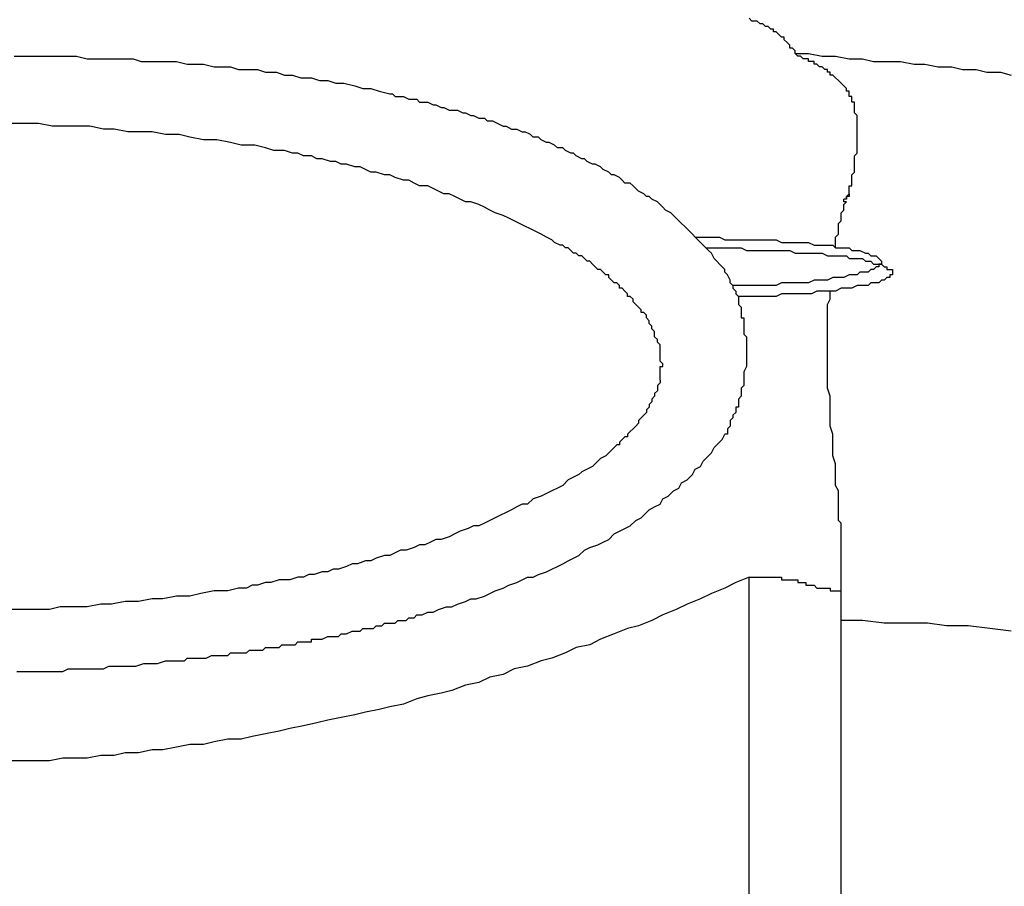
# Model space of a CAD drawing. Units: inches. Extents: x -69 to 81, y -7 to 97.
# Drawn here: x 25 to 27, y 49 to 51 of the extents above; entities that cross this region are included whole.
import ezdxf

# ---------------------------------------------------------------- set-up
doc = ezdxf.new("R2010")
doc.units = ezdxf.units.IN
doc.header["$MEASUREMENT"] = 0

# ---------------------------------------------------------------- blocks, each defined once
blk = doc.blocks.new('PeakFlow C front')
for p, q in [((10.9521, 52.6912), (10.9453, 52.6979)), ((10.9588, 52.6912), (10.9521, 52.6912)), ((10.9655, 52.6912), (10.9588, 52.6912)), ((10.9723, 52.6844), (10.9655, 52.6912)), ((10.979, 52.6844), (10.9723, 52.6844)), ((10.9857, 52.6777), (10.979, 52.6844)), ((10.9924, 52.6777), (10.9857, 52.6777)), ((10.9992, 52.671), (10.9924, 52.6777)), ((11.0059, 52.671), (10.9992, 52.671)), ((11.0059, 52.6643), (11.0059, 52.671)), ((11.0126, 52.6643), (11.0059, 52.6643)), ((11.0194, 52.6575), (11.0126, 52.6643)), ((11.0261, 52.6508), (11.0194, 52.6575)), ((11.0328, 52.6508), (11.0261, 52.6508)), ((11.0328, 52.6441), (11.0328, 52.6508)), ((11.0395, 52.6373), (11.0328, 52.6441)), ((11.0463, 52.6306), (11.0395, 52.6373)), ((11.0463, 52.6239), (11.0463, 52.6306)), ((11.053, 52.6239), (11.0463, 52.6239)), ((11.0597, 52.6172), (11.053, 52.6239)), ((9.1153, 52.6037), (9.1556, 52.6037)), ((9.1556, 52.6037), (9.2027, 52.6037)), ((9.2027, 52.6037), (9.2229, 52.6037)), ((9.2229, 52.6037), (9.2498, 52.6037)), ((9.2498, 52.6037), (9.27, 52.6037)), ((9.27, 52.6037), (9.2969, 52.597)), ((9.2969, 52.597), (9.3171, 52.597)), ((9.3171, 52.597), (9.3373, 52.597)), ((9.3373, 52.597), (9.3642, 52.597)), ((9.3642, 52.597), (9.3844, 52.597)), ((9.3844, 52.597), (9.4113, 52.597)), ((9.4113, 52.597), (9.4315, 52.5902)), ((11.0597, 52.6104), (11.0597, 52.6172)), ((11.0664, 52.6037), (11.0597, 52.6104)), ((11.0597, 52.6104), (11.0934, 52.6104)), ((11.0732, 52.6037), (11.0664, 52.6037)), ((11.0799, 52.597), (11.0732, 52.6037)), ((11.0866, 52.597), (11.0799, 52.597)), ((11.0934, 52.597), (11.0866, 52.597)), ((11.0934, 52.6104), (11.127, 52.6037)), ((11.0934, 52.5902), (11.0934, 52.597)), ((11.127, 52.6037), (11.1606, 52.6037)), ((11.1606, 52.6037), (11.1943, 52.597)), ((11.1943, 52.597), (11.2279, 52.597)), ((11.2279, 52.597), (11.2548, 52.5902)), ((9.4315, 52.5902), (9.4517, 52.5902)), ((9.4517, 52.5902), (9.4786, 52.5902)), ((9.4786, 52.5902), (9.4988, 52.5902)), ((9.4988, 52.5902), (9.519, 52.5902)), ((9.519, 52.5902), (9.5459, 52.5835)), ((9.5459, 52.5835), (9.5661, 52.5835)), ((9.5661, 52.5835), (9.5862, 52.5835)), ((9.5862, 52.5835), (9.6131, 52.5768)), ((9.6131, 52.5768), (9.6333, 52.5768)), ((9.6333, 52.5768), (9.6535, 52.5768)), ((9.6535, 52.5768), (9.6737, 52.5701)), ((9.6737, 52.5701), (9.7006, 52.5701)), ((9.7006, 52.5701), (9.7208, 52.5701)), ((9.7208, 52.5701), (9.741, 52.5633)), ((11.1001, 52.5902), (11.0934, 52.5902)), ((11.1068, 52.5902), (11.1001, 52.5902)), ((11.1068, 52.5835), (11.1068, 52.5902)), ((11.1135, 52.5835), (11.1068, 52.5835)), ((11.1203, 52.5768), (11.1135, 52.5835)), ((11.127, 52.5768), (11.1203, 52.5768)), ((11.1337, 52.5701), (11.127, 52.5768)), ((11.1405, 52.5701), (11.1337, 52.5701)), ((11.1405, 52.5633), (11.1405, 52.5701)), ((11.2548, 52.5902), (11.2885, 52.5902)), ((11.2885, 52.5902), (11.3221, 52.5902)), ((11.3221, 52.5902), (11.3558, 52.5835)), ((11.3558, 52.5835), (11.3827, 52.5835)), ((11.3827, 52.5835), (11.4163, 52.5768)), ((11.4163, 52.5768), (11.45, 52.5768)), ((11.45, 52.5768), (11.4769, 52.5701)), ((11.4769, 52.5701), (11.5105, 52.5701)), ((11.5105, 52.5701), (11.5374, 52.5633)), ((9.741, 52.5633), (9.7679, 52.5633)), ((9.7679, 52.5633), (9.7881, 52.5566)), ((9.7881, 52.5566), (9.8083, 52.5566)), ((9.8083, 52.5566), (9.8285, 52.5499)), ((9.8285, 52.5499), (9.8554, 52.5499)), ((9.8554, 52.5499), (9.8756, 52.5431)), ((11.1472, 52.5633), (11.1405, 52.5633)), ((11.1472, 52.5566), (11.1472, 52.5633)), ((11.1539, 52.5566), (11.1472, 52.5566)), ((11.1606, 52.5499), (11.1539, 52.5566)), ((11.1674, 52.5431), (11.1606, 52.5499)), ((11.5374, 52.5633), (11.5711, 52.5633)), ((11.5711, 52.5633), (11.598, 52.5566)), ((9.8756, 52.5431), (9.8957, 52.5431)), ((9.8957, 52.5431), (9.9159, 52.5364)), ((9.9159, 52.5364), (9.9361, 52.5364)), ((9.9361, 52.5364), (9.963, 52.5297)), ((9.963, 52.5297), (9.9832, 52.523)), ((9.9832, 52.523), (10.0034, 52.523)), ((10.0034, 52.523), (10.0236, 52.5162)), ((11.1741, 52.5364), (11.1674, 52.5431)), ((11.1808, 52.5297), (11.1741, 52.5364)), ((11.1876, 52.523), (11.1808, 52.5297)), ((11.1876, 52.5162), (11.1876, 52.523)), ((10.0236, 52.5162), (10.0505, 52.5095)), ((10.0505, 52.5095), (10.0572, 52.5095)), ((10.0572, 52.5095), (10.0639, 52.5028)), ((10.0639, 52.5028), (10.0774, 52.5028)), ((10.0774, 52.5028), (10.0841, 52.5028)), ((10.0841, 52.5028), (10.0976, 52.4961)), ((10.0976, 52.4961), (10.1043, 52.4961)), ((10.1043, 52.4961), (10.1178, 52.4961)), ((10.1178, 52.4961), (10.1245, 52.4893)), ((11.1943, 52.5162), (11.1876, 52.5162)), ((11.1943, 52.5095), (11.1943, 52.5162)), ((11.1943, 52.5028), (11.1943, 52.5095)), ((11.201, 52.5028), (11.1943, 52.5028)), ((11.201, 52.4961), (11.201, 52.5028)), ((11.201, 52.4893), (11.201, 52.4961)), ((10.1245, 52.4893), (10.138, 52.4893)), ((10.138, 52.4893), (10.1447, 52.4893)), ((10.1447, 52.4893), (10.1581, 52.4826)), ((10.1581, 52.4826), (10.1649, 52.4826)), ((10.1649, 52.4826), (10.1783, 52.4759)), ((10.1783, 52.4759), (10.185, 52.4759)), ((10.185, 52.4759), (10.1985, 52.4691)), ((11.2077, 52.4893), (11.201, 52.4893)), ((11.2077, 52.4826), (11.2077, 52.4893)), ((11.2077, 52.4759), (11.2077, 52.4826)), ((11.2077, 52.4691), (11.2077, 52.4759)), ((10.1985, 52.4691), (10.2052, 52.4691)), ((10.2052, 52.4691), (10.2187, 52.4691)), ((10.2187, 52.4691), (10.2321, 52.4624)), ((10.2321, 52.4624), (10.2389, 52.4624)), ((10.2389, 52.4624), (10.2523, 52.4557)), ((10.2523, 52.4557), (10.2591, 52.4557)), ((10.2591, 52.4557), (10.2725, 52.449)), ((10.2725, 52.449), (10.286, 52.449)), ((10.286, 52.449), (10.2927, 52.4422)), ((11.2077, 52.4624), (11.2077, 52.4691)), ((11.2145, 52.4557), (11.2077, 52.4624)), ((11.2145, 52.449), (11.2145, 52.4557)), ((11.2145, 52.4422), (11.2145, 52.449)), ((9.1422, 52.4355), (9.1085, 52.4355)), ((9.1758, 52.4355), (9.1422, 52.4355)), ((9.2095, 52.4288), (9.1758, 52.4355)), ((9.2364, 52.4288), (9.2095, 52.4288)), ((9.27, 52.4288), (9.2364, 52.4288)), ((9.3036, 52.4288), (9.27, 52.4288)), ((9.3373, 52.422), (9.3036, 52.4288)), ((9.3642, 52.422), (9.3373, 52.422)), ((9.3978, 52.4153), (9.3642, 52.422)), ((10.2927, 52.4422), (10.3062, 52.4422)), ((10.3062, 52.4422), (10.3196, 52.4355)), ((10.3196, 52.4355), (10.3331, 52.4288)), ((10.3331, 52.4288), (10.3398, 52.4288)), ((10.3398, 52.4288), (10.3533, 52.422)), ((10.3533, 52.422), (10.3667, 52.422)), ((10.3667, 52.422), (10.3802, 52.4153)), ((11.2145, 52.4355), (11.2145, 52.4422)), ((11.2145, 52.4288), (11.2145, 52.4355)), ((11.2145, 52.422), (11.2145, 52.4288)), ((11.2145, 52.4153), (11.2145, 52.422)), ((9.4315, 52.4153), (9.3978, 52.4153)), ((9.4584, 52.4153), (9.4315, 52.4153)), ((9.492, 52.4086), (9.4584, 52.4153)), ((9.5055, 52.4086), (9.492, 52.4086)), ((9.5257, 52.4086), (9.5055, 52.4086)), ((9.5526, 52.4019), (9.5257, 52.4086)), ((9.5862, 52.3951), (9.5526, 52.4019)), ((10.3802, 52.4153), (10.3869, 52.4153)), ((10.4004, 52.4086), (10.3869, 52.4153)), ((10.4071, 52.4019), (10.4004, 52.4086)), ((10.4205, 52.4019), (10.4071, 52.4019)), ((10.4273, 52.3951), (10.4205, 52.4019)), ((11.2145, 52.4086), (11.2145, 52.4153)), ((11.2145, 52.4019), (11.2145, 52.4086)), ((11.2145, 52.3951), (11.2145, 52.4019)), ((9.6199, 52.3951), (9.5862, 52.3951)), ((9.6535, 52.3884), (9.6199, 52.3951)), ((9.6804, 52.3817), (9.6535, 52.3884)), ((9.7141, 52.3817), (9.6804, 52.3817)), ((9.741, 52.3749), (9.7141, 52.3817)), ((9.7612, 52.3682), (9.741, 52.3749)), ((10.4407, 52.3884), (10.4273, 52.3951)), ((10.4475, 52.3884), (10.4407, 52.3884)), ((10.4609, 52.3817), (10.4475, 52.3884)), ((10.4676, 52.3749), (10.4609, 52.3817)), ((10.4811, 52.3749), (10.4676, 52.3749)), ((10.4878, 52.3682), (10.4811, 52.3749)), ((11.2145, 52.3884), (11.2145, 52.3951)), ((11.2145, 52.3817), (11.2145, 52.3884)), ((11.2145, 52.3749), (11.2145, 52.3817)), ((11.2145, 52.3682), (11.2145, 52.3749)), ((9.7746, 52.3682), (9.7612, 52.3682)), ((9.7881, 52.3682), (9.7746, 52.3682)), ((9.8083, 52.3615), (9.7881, 52.3682)), ((9.8217, 52.3615), (9.8083, 52.3615)), ((9.8352, 52.3548), (9.8217, 52.3615)), ((9.8554, 52.3548), (9.8352, 52.3548)), ((9.8688, 52.348), (9.8554, 52.3548)), ((9.8823, 52.348), (9.8688, 52.348)), ((9.9025, 52.3413), (9.8823, 52.348)), ((10.5013, 52.3615), (10.4878, 52.3682)), ((10.508, 52.3615), (10.5013, 52.3615)), ((10.5147, 52.3548), (10.508, 52.3615)), ((10.5282, 52.348), (10.5147, 52.3548)), ((10.5349, 52.348), (10.5282, 52.348)), ((10.5416, 52.3413), (10.5349, 52.348)), ((11.2077, 52.3548), (11.2145, 52.3615)), ((11.2077, 52.348), (11.2077, 52.3548)), ((11.2077, 52.3413), (11.2077, 52.348)), ((11.2145, 52.3615), (11.2145, 52.3682)), ((9.9159, 52.3413), (9.9025, 52.3413)), ((9.9294, 52.3346), (9.9159, 52.3413)), ((9.9428, 52.3346), (9.9294, 52.3346)), ((9.963, 52.3278), (9.9428, 52.3346)), ((9.9765, 52.3278), (9.963, 52.3278)), ((9.9899, 52.3211), (9.9765, 52.3278)), ((10.5551, 52.3346), (10.5416, 52.3413)), ((10.5618, 52.3346), (10.5551, 52.3346)), ((10.5753, 52.3278), (10.5618, 52.3346)), ((10.582, 52.3211), (10.5753, 52.3278)), ((11.2077, 52.3346), (11.2077, 52.3413)), ((11.2077, 52.3211), (11.2077, 52.3346)), ((10.0034, 52.3144), (9.9899, 52.3211)), ((10.0168, 52.3144), (10.0034, 52.3144)), ((10.037, 52.3077), (10.0168, 52.3144)), ((10.0505, 52.3077), (10.037, 52.3077)), ((10.0639, 52.3009), (10.0505, 52.3077)), ((10.0841, 52.2942), (10.0639, 52.3009)), ((10.5955, 52.3144), (10.582, 52.3211)), ((10.6022, 52.3077), (10.5955, 52.3144)), ((10.6089, 52.3077), (10.6022, 52.3077)), ((10.6224, 52.3009), (10.6089, 52.3077)), ((10.6291, 52.2942), (10.6224, 52.3009)), ((11.201, 52.3077), (11.2077, 52.3144)), ((11.201, 52.3009), (11.201, 52.3077)), ((11.201, 52.2942), (11.201, 52.3009)), ((11.2077, 52.3144), (11.2077, 52.3211)), ((10.0976, 52.2942), (10.0841, 52.2942)), ((10.111, 52.2875), (10.0976, 52.2942)), ((10.1245, 52.2807), (10.111, 52.2875)), ((10.1447, 52.2807), (10.1245, 52.2807)), ((10.1581, 52.274), (10.1447, 52.2807)), ((10.6358, 52.2875), (10.6291, 52.2942)), ((10.6493, 52.2875), (10.6358, 52.2875)), ((10.656, 52.2807), (10.6493, 52.2875)), ((10.6628, 52.274), (10.656, 52.2807)), ((11.1943, 52.274), (11.1943, 52.2807)), ((11.1943, 52.2807), (11.201, 52.2807)), ((11.201, 52.2875), (11.201, 52.2942)), ((11.201, 52.2807), (11.201, 52.2875)), ((10.1716, 52.2673), (10.1581, 52.274)), ((10.185, 52.2606), (10.1716, 52.2673)), ((10.1985, 52.2606), (10.185, 52.2606)), ((10.212, 52.2538), (10.1985, 52.2606)), ((10.2254, 52.2471), (10.212, 52.2538)), ((10.6695, 52.2673), (10.6628, 52.274)), ((10.6829, 52.2606), (10.6695, 52.2673)), ((10.6897, 52.2538), (10.6829, 52.2606)), ((10.6964, 52.2538), (10.6897, 52.2538)), ((10.7031, 52.2471), (10.6964, 52.2538)), ((11.1876, 52.2538), (11.1943, 52.2606)), ((11.1943, 52.2538), (11.1876, 52.2538)), ((11.1876, 52.2538), (11.1876, 52.2471)), ((11.1876, 52.2471), (11.1876, 52.2538)), ((11.1943, 52.2606), (11.1943, 52.274)), ((11.1943, 52.2606), (11.1943, 52.2538)), ((10.2389, 52.2404), (10.2254, 52.2471)), ((10.2523, 52.2404), (10.2389, 52.2404)), ((10.2725, 52.2336), (10.2523, 52.2404)), ((10.286, 52.2269), (10.2725, 52.2336)), ((10.2994, 52.2202), (10.286, 52.2269)), ((10.7166, 52.2404), (10.7031, 52.2471)), ((10.7233, 52.2336), (10.7166, 52.2404)), ((10.73, 52.2269), (10.7233, 52.2336)), ((10.7368, 52.2202), (10.73, 52.2269)), ((11.1808, 52.2404), (11.1808, 52.2471)), ((11.1876, 52.2471), (11.1808, 52.2471)), ((11.1808, 52.2336), (11.1876, 52.2404)), ((11.1876, 52.2404), (11.1808, 52.2404)), ((11.1808, 52.2269), (11.1808, 52.2336)), ((11.1808, 52.2202), (11.1808, 52.2269)), ((10.3129, 52.2135), (10.2994, 52.2202)), ((10.3331, 52.2067), (10.3129, 52.2135)), ((10.3465, 52.2), (10.3331, 52.2067)), ((10.7502, 52.2135), (10.7368, 52.2202)), ((10.757, 52.2067), (10.7502, 52.2135)), ((10.7637, 52.2), (10.757, 52.2067)), ((11.1741, 52.2135), (11.1808, 52.2202)), ((11.1741, 52.2), (11.1741, 52.2135)), ((10.36, 52.1933), (10.3465, 52.2)), ((10.3734, 52.1866), (10.36, 52.1933)), ((10.3869, 52.1798), (10.3734, 52.1866)), ((10.4004, 52.1731), (10.3869, 52.1798)), ((10.7704, 52.1933), (10.7637, 52.2)), ((10.7771, 52.1866), (10.7704, 52.1933)), ((10.7839, 52.1798), (10.7771, 52.1866)), ((10.7906, 52.1731), (10.7839, 52.1798)), ((11.1674, 52.1866), (11.1741, 52.1933)), ((11.1674, 52.1798), (11.1674, 52.1866)), ((11.1674, 52.1731), (11.1674, 52.1798)), ((11.1741, 52.1933), (11.1741, 52.2)), ((10.4138, 52.1664), (10.4004, 52.1731)), ((10.4273, 52.1596), (10.4138, 52.1664)), ((10.4407, 52.1529), (10.4273, 52.1596)), ((10.4542, 52.1462), (10.4407, 52.1529)), ((10.7973, 52.1664), (10.7906, 52.1731)), ((10.804, 52.1596), (10.7973, 52.1664)), ((10.8108, 52.1529), (10.804, 52.1596)), ((10.8175, 52.1462), (10.8108, 52.1529)), ((10.8108, 52.1529), (10.8511, 52.1529)), ((10.8175, 52.1529), (10.8377, 52.1529)), ((10.8511, 52.1529), (10.8713, 52.1529)), ((10.8713, 52.1529), (10.8848, 52.1462)), ((11.1606, 52.1529), (11.1674, 52.1596)), ((11.1606, 52.1462), (11.1606, 52.1529)), ((11.1674, 52.1596), (11.1674, 52.1731)), ((10.4609, 52.1395), (10.4542, 52.1462)), ((10.4744, 52.1327), (10.4609, 52.1395)), ((10.4811, 52.1327), (10.4744, 52.1327)), ((10.4878, 52.126), (10.4811, 52.1327)), ((10.8242, 52.1395), (10.8175, 52.1462)), ((10.831, 52.1327), (10.8242, 52.1395)), ((10.8377, 52.126), (10.831, 52.1327)), ((10.8848, 52.1462), (10.905, 52.1462)), ((10.905, 52.1462), (10.9184, 52.1462)), ((10.9184, 52.1462), (10.9319, 52.1462)), ((10.9319, 52.1462), (10.9521, 52.1462)), ((10.9521, 52.1462), (10.9655, 52.1462)), ((10.9655, 52.1462), (10.979, 52.1462)), ((10.979, 52.1462), (10.9924, 52.1462)), ((10.9924, 52.1462), (11.0126, 52.1462)), ((11.0126, 52.1462), (11.0261, 52.1395)), ((11.0261, 52.1395), (11.0395, 52.1395)), ((11.0395, 52.1395), (11.053, 52.1395)), ((11.053, 52.1395), (11.0664, 52.1395)), ((11.0664, 52.1395), (11.0799, 52.1395)), ((11.0799, 52.1395), (11.0934, 52.1395)), ((11.0934, 52.1395), (11.1068, 52.1327)), ((11.1068, 52.1327), (11.1203, 52.1327)), ((11.1203, 52.1327), (11.127, 52.1327)), ((11.127, 52.1327), (11.1405, 52.1327)), ((11.1405, 52.1327), (11.1539, 52.1327)), ((11.1539, 52.1327), (11.1606, 52.126)), ((11.1606, 52.1395), (11.1606, 52.1462)), ((11.1606, 52.126), (11.1606, 52.1395)), ((10.4945, 52.126), (10.4878, 52.126)), ((10.5013, 52.1193), (10.4945, 52.126)), ((10.508, 52.1125), (10.5013, 52.1193)), ((10.5147, 52.1125), (10.508, 52.1125)), ((10.5215, 52.1058), (10.5147, 52.1125)), ((10.5282, 52.1058), (10.5215, 52.1058)), ((10.5349, 52.0991), (10.5282, 52.1058)), ((10.8444, 52.1193), (10.8377, 52.126)), ((10.8377, 52.126), (10.9252, 52.126)), ((10.8511, 52.1125), (10.8444, 52.1193)), ((10.8579, 52.0991), (10.8511, 52.1125)), ((10.9252, 52.126), (10.9386, 52.1193)), ((10.9386, 52.1193), (10.9588, 52.1193)), ((10.9588, 52.1193), (10.9723, 52.1193)), ((10.9723, 52.1193), (10.9857, 52.1193)), ((10.9857, 52.1193), (11.0059, 52.1193)), ((11.0059, 52.1193), (11.0194, 52.1193)), ((11.0194, 52.1193), (11.0328, 52.1193)), ((11.0328, 52.1193), (11.0463, 52.1193)), ((11.0463, 52.1193), (11.0597, 52.1125)), ((11.0597, 52.1125), (11.0732, 52.1125)), ((11.0732, 52.1125), (11.0866, 52.1125)), ((11.0866, 52.1125), (11.1001, 52.1125)), ((11.1001, 52.1125), (11.1135, 52.1125)), ((11.1135, 52.1125), (11.127, 52.1125)), ((11.127, 52.1125), (11.1405, 52.1058)), ((11.1405, 52.1058), (11.1539, 52.1058)), ((11.1539, 52.1058), (11.1674, 52.1058)), ((11.1606, 52.126), (11.1741, 52.126)), ((11.1674, 52.1058), (11.1741, 52.1058)), ((11.1741, 52.126), (11.1808, 52.126)), ((11.1741, 52.1058), (11.1876, 52.1058)), ((11.1808, 52.126), (11.1943, 52.126)), ((11.1876, 52.1058), (11.1943, 52.0991)), ((11.1943, 52.126), (11.201, 52.1193)), ((11.201, 52.1193), (11.2077, 52.1193)), ((11.2077, 52.1193), (11.2145, 52.1193)), ((11.2145, 52.1193), (11.2212, 52.1193)), ((11.2212, 52.1193), (11.2347, 52.1125)), ((11.2347, 52.1125), (11.2414, 52.1125)), ((11.2414, 52.1125), (11.2481, 52.1058)), ((11.2481, 52.1058), (11.2548, 52.1058)), ((11.2548, 52.1058), (11.2616, 52.1058)), ((11.2616, 52.1058), (11.2683, 52.0991)), ((10.5416, 52.0924), (10.5349, 52.0991)), ((10.5484, 52.0924), (10.5416, 52.0924)), ((10.5551, 52.0856), (10.5484, 52.0924)), ((10.5618, 52.0789), (10.5551, 52.0856)), ((10.5686, 52.0722), (10.5618, 52.0789)), ((10.8646, 52.0924), (10.8579, 52.0991)), ((10.8713, 52.0856), (10.8646, 52.0924)), ((10.8781, 52.0789), (10.8713, 52.0856)), ((10.8848, 52.0722), (10.8781, 52.0789)), ((11.1943, 52.0991), (11.2077, 52.0991)), ((11.2077, 52.0991), (11.2145, 52.0991)), ((11.2145, 52.0991), (11.2279, 52.0991)), ((11.2279, 52.0991), (11.2347, 52.0924)), ((11.2347, 52.0924), (11.2414, 52.0924)), ((11.2414, 52.0924), (11.2481, 52.0924)), ((11.2481, 52.0924), (11.2548, 52.0856)), ((11.2548, 52.0856), (11.2616, 52.0856)), ((11.2616, 52.0789), (11.2548, 52.0722)), ((11.2616, 52.0856), (11.2683, 52.0856)), ((11.2683, 52.0789), (11.2616, 52.0789)), ((11.2683, 52.0991), (11.275, 52.0924)), ((11.2683, 52.0856), (11.275, 52.0856)), ((11.275, 52.0856), (11.2683, 52.0856)), ((11.2683, 52.0856), (11.2683, 52.0789)), ((11.275, 52.0924), (11.275, 52.0856)), ((11.275, 52.0856), (11.2818, 52.0789)), ((11.2818, 52.0789), (11.2885, 52.0789)), ((11.2885, 52.0789), (11.2885, 52.0722)), ((10.5753, 52.0722), (10.5686, 52.0722)), ((10.582, 52.0654), (10.5753, 52.0722)), ((10.5887, 52.0587), (10.582, 52.0654)), ((10.5955, 52.0587), (10.5887, 52.0587)), ((10.5955, 52.052), (10.5955, 52.0587)), ((10.8848, 52.0654), (10.8848, 52.0722)), ((10.8915, 52.0587), (10.8848, 52.0654)), ((10.8982, 52.0453), (10.8915, 52.0587)), ((11.1943, 52.0587), (11.1808, 52.052)), ((11.201, 52.0587), (11.1943, 52.0587)), ((11.2077, 52.0587), (11.201, 52.0587)), ((11.2145, 52.0587), (11.2077, 52.0587)), ((11.2212, 52.0654), (11.2145, 52.0587)), ((11.2279, 52.0654), (11.2212, 52.0654)), ((11.2347, 52.0654), (11.2279, 52.0654)), ((11.2414, 52.0654), (11.2347, 52.0654)), ((11.2481, 52.0722), (11.2414, 52.0654)), ((11.2548, 52.0722), (11.2481, 52.0722)), ((11.2885, 52.0722), (11.2952, 52.0722)), ((11.2952, 52.0722), (11.3019, 52.0722)), ((11.3019, 52.0587), (11.2952, 52.0587)), ((11.2952, 52.0587), (11.2952, 52.052)), ((11.3019, 52.0722), (11.3019, 52.0654)), ((11.3019, 52.0654), (11.3019, 52.0587)), ((10.6022, 52.0453), (10.5955, 52.052)), ((10.6089, 52.0385), (10.6022, 52.0453)), ((10.6157, 52.0385), (10.6089, 52.0385)), ((10.6224, 52.0318), (10.6157, 52.0385)), ((10.6224, 52.0251), (10.6224, 52.0318)), ((10.8982, 52.0385), (10.8982, 52.0453)), ((10.905, 52.0318), (10.8982, 52.0385)), ((10.905, 52.0318), (10.905, 52.0251)), ((10.9184, 52.0318), (10.905, 52.0318)), ((10.9319, 52.0318), (10.9184, 52.0318)), ((10.9521, 52.0318), (10.9319, 52.0318)), ((10.9655, 52.0318), (10.9521, 52.0318)), ((10.979, 52.0318), (10.9655, 52.0318)), ((10.9924, 52.0318), (10.979, 52.0318)), ((11.0126, 52.0318), (10.9924, 52.0318)), ((11.0261, 52.0385), (11.0126, 52.0318)), ((11.0395, 52.0385), (11.0261, 52.0385)), ((11.053, 52.0385), (11.0395, 52.0385)), ((11.0664, 52.0385), (11.053, 52.0385)), ((11.0799, 52.0385), (11.0664, 52.0385)), ((11.0934, 52.0385), (11.0799, 52.0385)), ((11.1068, 52.0453), (11.0934, 52.0385)), ((11.1203, 52.0453), (11.1068, 52.0453)), ((11.127, 52.0453), (11.1203, 52.0453)), ((11.1405, 52.0453), (11.127, 52.0453)), ((11.1539, 52.052), (11.1405, 52.0453)), ((11.1606, 52.052), (11.1539, 52.052)), ((11.1741, 52.052), (11.1606, 52.052)), ((11.1808, 52.052), (11.1741, 52.052)), ((11.2145, 52.0318), (11.201, 52.0251)), ((11.2212, 52.0318), (11.2145, 52.0318)), ((11.2279, 52.0318), (11.2212, 52.0318)), ((11.2414, 52.0318), (11.2279, 52.0318)), ((11.2481, 52.0385), (11.2414, 52.0318)), ((11.2548, 52.0385), (11.2481, 52.0385)), ((11.2616, 52.0385), (11.2548, 52.0385)), ((11.2683, 52.0385), (11.2616, 52.0385)), ((11.275, 52.0453), (11.2683, 52.0385)), ((11.2818, 52.0453), (11.275, 52.0453)), ((11.2885, 52.052), (11.2818, 52.0453)), ((11.2952, 52.052), (11.2885, 52.052)), ((10.6291, 52.0251), (10.6224, 52.0251)), ((10.6358, 52.0183), (10.6291, 52.0251)), ((10.6426, 52.0116), (10.6358, 52.0183)), ((10.6426, 52.0049), (10.6426, 52.0116)), ((10.6493, 52.0049), (10.6426, 52.0049)), ((10.656, 51.9982), (10.6493, 52.0049)), ((10.905, 52.0251), (10.9117, 52.0183)), ((10.9117, 52.0183), (10.9117, 52.0116)), ((10.9117, 52.0116), (10.9184, 52.0049)), ((10.9184, 52.0049), (10.9184, 51.9982)), ((10.9386, 52.0049), (10.9184, 52.0049)), ((10.9521, 52.0049), (10.9386, 52.0049)), ((10.9655, 52.0049), (10.9521, 52.0049)), ((10.9857, 52.0049), (10.9655, 52.0049)), ((10.9992, 52.0049), (10.9857, 52.0049)), ((11.0126, 52.0049), (10.9992, 52.0049)), ((11.0261, 52.0116), (11.0126, 52.0049)), ((11.0395, 52.0116), (11.0261, 52.0116)), ((11.0597, 52.0116), (11.0395, 52.0116)), ((11.0732, 52.0116), (11.0597, 52.0116)), ((11.0866, 52.0116), (11.0732, 52.0116)), ((11.1001, 52.0116), (11.0866, 52.0116)), ((11.1135, 52.0183), (11.1001, 52.0116)), ((11.127, 52.0183), (11.1135, 52.0183)), ((11.1337, 52.0183), (11.127, 52.0183)), ((11.1472, 52.0183), (11.1337, 52.0183)), ((11.1472, 52.0049), (11.1472, 52.0183)), ((11.1606, 52.0183), (11.1472, 52.0183)), ((11.1472, 51.9982), (11.1472, 52.0049)), ((11.1741, 52.0251), (11.1606, 52.0183)), ((11.1808, 52.0251), (11.1741, 52.0251)), ((11.1943, 52.0251), (11.1808, 52.0251)), ((11.201, 52.0251), (11.1943, 52.0251)), ((10.656, 51.9914), (10.656, 51.9982)), ((10.6628, 51.9847), (10.656, 51.9914)), ((10.6695, 51.978), (10.6628, 51.9847)), ((10.9184, 51.9982), (10.9184, 51.9914)), ((10.9184, 51.9914), (10.9184, 51.9847)), ((10.9184, 51.9847), (10.9252, 51.978)), ((11.1405, 51.9847), (11.1472, 51.9982)), ((11.1405, 51.978), (11.1405, 51.9847)), ((10.6762, 51.9712), (10.6695, 51.978)), ((10.6762, 51.9645), (10.6762, 51.9712)), ((10.6829, 51.9645), (10.6762, 51.9645)), ((10.6897, 51.9578), (10.6829, 51.9645)), ((10.6897, 51.9511), (10.6897, 51.9578)), ((10.9252, 51.978), (10.9252, 51.9712)), ((10.9252, 51.9712), (10.9252, 51.9645)), ((10.9252, 51.9645), (10.9252, 51.9578)), ((10.9252, 51.9578), (10.9252, 51.9511)), ((11.1405, 51.9645), (11.1405, 51.978)), ((11.1405, 51.9578), (11.1405, 51.9645)), ((11.1405, 51.9443), (11.1405, 51.9578)), ((10.6964, 51.9443), (10.6897, 51.9511)), ((10.6964, 51.9376), (10.6964, 51.9443)), ((10.7031, 51.9309), (10.6964, 51.9376)), ((10.9252, 51.9511), (10.9319, 51.9511)), ((10.9319, 51.9511), (10.9319, 51.9443)), ((10.9319, 51.9443), (10.9319, 51.9376)), ((10.9319, 51.9376), (10.9319, 51.9309)), ((11.1405, 51.9376), (11.1405, 51.9443)), ((11.1405, 51.9241), (11.1405, 51.9376)), ((10.7031, 51.9241), (10.7031, 51.9309)), ((10.7099, 51.9174), (10.7031, 51.9241)), ((10.7099, 51.9107), (10.7099, 51.9174)), ((10.7099, 51.904), (10.7099, 51.9107)), ((10.9319, 51.9309), (10.9319, 51.9241)), ((10.9319, 51.9241), (10.9319, 51.9174)), ((10.9319, 51.9174), (10.9319, 51.9107)), ((10.9319, 51.9107), (10.9386, 51.904)), ((11.1405, 51.9107), (11.1405, 51.9241)), ((11.1405, 51.904), (11.1405, 51.9107)), ((10.7166, 51.8972), (10.7099, 51.904)), ((10.7166, 51.8905), (10.7166, 51.8972)), ((10.7233, 51.8838), (10.7166, 51.8905)), ((10.7233, 51.8771), (10.7233, 51.8838)), ((10.9386, 51.904), (10.9386, 51.8972)), ((10.9386, 51.8972), (10.9386, 51.8838)), ((10.9386, 51.8838), (10.9386, 51.8771)), ((11.1405, 51.8905), (11.1405, 51.904)), ((11.1405, 51.8838), (11.1405, 51.8905)), ((11.1405, 51.8703), (11.1405, 51.8838)), ((10.7233, 51.8703), (10.7233, 51.8771)), ((10.7233, 51.8636), (10.7233, 51.8703)), ((10.7233, 51.8569), (10.7233, 51.8636)), ((10.9386, 51.8771), (10.9386, 51.8636)), ((10.9386, 51.8636), (10.9386, 51.8501)), ((11.1405, 51.8569), (11.1405, 51.8703)), ((10.7233, 51.8501), (10.7233, 51.8569)), ((10.7233, 51.8434), (10.7233, 51.8501)), ((10.73, 51.8367), (10.7233, 51.8434)), ((10.73, 51.83), (10.73, 51.8367)), ((10.9386, 51.8501), (10.9386, 51.8434)), ((10.9386, 51.8434), (10.9386, 51.83)), ((11.1405, 51.8501), (11.1405, 51.8569)), ((11.1405, 51.8367), (11.1405, 51.8501)), ((11.1405, 51.8232), (11.1405, 51.8367)), ((10.7233, 51.8232), (10.7233, 51.83)), ((10.7233, 51.83), (10.73, 51.83)), ((10.7233, 51.8165), (10.7233, 51.8232)), ((10.7233, 51.8098), (10.7233, 51.8165)), ((10.7233, 51.803), (10.7233, 51.8098)), ((10.9386, 51.83), (10.9319, 51.8165)), ((10.9319, 51.8165), (10.9319, 51.8098)), ((10.9319, 51.8098), (10.9319, 51.7963)), ((11.1405, 51.8165), (11.1405, 51.8232)), ((11.1405, 51.803), (11.1405, 51.8165)), ((10.7233, 51.7896), (10.7166, 51.7829)), ((10.7233, 51.7963), (10.7233, 51.803)), ((10.7233, 51.7963), (10.7233, 51.7896)), ((10.9319, 51.7963), (10.9319, 51.7896)), ((10.9319, 51.7896), (10.9319, 51.7829)), ((11.1405, 51.7896), (11.1405, 51.803)), ((11.1405, 51.7761), (11.1405, 51.7896)), ((10.7166, 51.7694), (10.7099, 51.7627)), ((10.7099, 51.7627), (10.7099, 51.7559)), ((10.7166, 51.7829), (10.7166, 51.7761)), ((10.7166, 51.7761), (10.7166, 51.7694)), ((10.9319, 51.7829), (10.9252, 51.7761)), ((10.9252, 51.7761), (10.9252, 51.7694)), ((10.9252, 51.7694), (10.9252, 51.7627)), ((10.9252, 51.7627), (10.9252, 51.7559)), ((11.1472, 51.7559), (11.1405, 51.7761)), ((10.7031, 51.7425), (10.6964, 51.7358)), ((10.6964, 51.7358), (10.6964, 51.729)), ((10.7099, 51.7559), (10.7031, 51.7492)), ((10.7031, 51.7492), (10.7031, 51.7425)), ((10.9252, 51.7559), (10.9184, 51.7492)), ((10.9184, 51.7492), (10.9184, 51.7425)), ((10.9184, 51.7425), (10.9184, 51.7358)), ((10.9184, 51.7358), (10.9184, 51.729)), ((11.1472, 51.729), (11.1472, 51.7559)), ((10.6897, 51.7156), (10.6829, 51.7088)), ((10.6964, 51.729), (10.6897, 51.7223)), ((10.6897, 51.7223), (10.6897, 51.7156)), ((10.9117, 51.7156), (10.905, 51.7088)), ((10.9184, 51.729), (10.9117, 51.729)), ((10.9117, 51.729), (10.9117, 51.7223)), ((10.9117, 51.7223), (10.9117, 51.7156)), ((11.1472, 51.7088), (11.1472, 51.729)), ((10.6695, 51.6887), (10.6628, 51.6819)), ((10.6762, 51.7021), (10.6695, 51.6954)), ((10.6695, 51.6954), (10.6695, 51.6887)), ((10.6829, 51.7088), (10.6762, 51.7021)), ((10.905, 51.7021), (10.8982, 51.6954)), ((10.8982, 51.6954), (10.8982, 51.6887)), ((10.8982, 51.6887), (10.8982, 51.6819)), ((10.905, 51.7088), (10.905, 51.7021)), ((11.1472, 51.6819), (11.1472, 51.7088)), ((10.6493, 51.6685), (10.6426, 51.6617)), ((10.6426, 51.6617), (10.6426, 51.655)), ((10.656, 51.6752), (10.6493, 51.6685)), ((10.6628, 51.6819), (10.656, 51.6752)), ((10.8781, 51.6483), (10.8848, 51.6617)), ((10.8915, 51.6617), (10.8848, 51.6617)), ((10.8982, 51.6819), (10.8915, 51.6752)), ((10.8915, 51.6752), (10.8915, 51.6685)), ((10.8915, 51.6685), (10.8915, 51.6617)), ((11.1539, 51.6617), (11.1472, 51.6819)), ((11.1539, 51.6348), (11.1539, 51.6617)), ((10.6291, 51.6483), (10.6224, 51.6416)), ((10.6224, 51.6416), (10.6224, 51.6348)), ((10.6358, 51.655), (10.6291, 51.6483)), ((10.6426, 51.655), (10.6358, 51.655)), ((10.8579, 51.6281), (10.8713, 51.6416)), ((10.8713, 51.6416), (10.8781, 51.6483)), ((10.5955, 51.6147), (10.5887, 51.6079)), ((10.6022, 51.6214), (10.5955, 51.6147)), ((10.6089, 51.6281), (10.6022, 51.6214)), ((10.6157, 51.6348), (10.6089, 51.6281)), ((10.6224, 51.6348), (10.6157, 51.6348)), ((10.8444, 51.6079), (10.8511, 51.6147)), ((10.8511, 51.6147), (10.8579, 51.6281)), ((11.1539, 51.6079), (11.1539, 51.6348)), ((10.5686, 51.5945), (10.5551, 51.581)), ((10.5753, 51.6012), (10.5686, 51.5945)), ((10.5887, 51.6079), (10.5753, 51.6012)), ((10.8242, 51.581), (10.831, 51.5945)), ((10.831, 51.5945), (10.8444, 51.6079)), ((11.1606, 51.5877), (11.1539, 51.6079)), ((11.1606, 51.5743), (11.1606, 51.5877)), ((10.5282, 51.5676), (10.5215, 51.5608)), ((10.5416, 51.5743), (10.5282, 51.5676)), ((10.5551, 51.581), (10.5416, 51.5743)), ((10.804, 51.5608), (10.8108, 51.5743)), ((10.8108, 51.5743), (10.8242, 51.581)), ((11.1606, 51.5608), (11.1606, 51.5743)), ((10.4945, 51.5474), (10.4811, 51.5339)), ((10.508, 51.5541), (10.4945, 51.5474)), ((10.5215, 51.5608), (10.508, 51.5541)), ((10.7704, 51.5272), (10.7771, 51.5406)), ((10.7771, 51.5406), (10.7906, 51.5474)), ((10.7906, 51.5474), (10.804, 51.5608)), ((11.1606, 51.5541), (11.1606, 51.5608)), ((11.1606, 51.5406), (11.1606, 51.5541)), ((11.1606, 51.5339), (11.1606, 51.5406)), ((10.4542, 51.5205), (10.4407, 51.5137)), ((10.4676, 51.5272), (10.4542, 51.5205)), ((10.4811, 51.5339), (10.4676, 51.5272)), ((10.7435, 51.507), (10.757, 51.5205)), ((10.757, 51.5205), (10.7704, 51.5272)), ((11.1674, 51.5205), (11.1606, 51.5339)), ((11.1674, 51.5137), (11.1674, 51.5205)), ((10.4071, 51.5003), (10.3936, 51.4868)), ((10.4273, 51.507), (10.4071, 51.5003)), ((10.4407, 51.5137), (10.4273, 51.507)), ((10.7233, 51.4868), (10.73, 51.5003)), ((10.73, 51.5003), (10.7435, 51.507)), ((11.1674, 51.507), (11.1674, 51.5137)), ((11.1674, 51.4935), (11.1674, 51.507)), ((11.1674, 51.4868), (11.1674, 51.4935)), ((10.3398, 51.4666), (10.3263, 51.4599)), ((10.3533, 51.4734), (10.3398, 51.4666)), ((10.3667, 51.4801), (10.3533, 51.4734)), ((10.3802, 51.4868), (10.3667, 51.4801)), ((10.3936, 51.4868), (10.3802, 51.4868)), ((10.6829, 51.4599), (10.6964, 51.4734)), ((10.6964, 51.4734), (10.7099, 51.4801)), ((10.7099, 51.4801), (10.7233, 51.4868)), ((11.1674, 51.4734), (11.1674, 51.4868)), ((11.1674, 51.4666), (11.1674, 51.4734)), ((11.1674, 51.4599), (11.1674, 51.4666)), ((10.2994, 51.4464), (10.286, 51.4397)), ((10.3129, 51.4532), (10.2994, 51.4464)), ((10.3263, 51.4599), (10.3129, 51.4532)), ((10.6493, 51.433), (10.6628, 51.4464)), ((10.6628, 51.4464), (10.6762, 51.4532)), ((10.6762, 51.4532), (10.6829, 51.4599)), ((11.1674, 51.4464), (11.1674, 51.4599)), ((11.1741, 51.4397), (11.1674, 51.4464)), ((10.2254, 51.4195), (10.212, 51.4128)), ((10.2456, 51.4263), (10.2254, 51.4195)), ((10.2591, 51.433), (10.2456, 51.4263)), ((10.2725, 51.433), (10.2591, 51.433)), ((10.286, 51.4397), (10.2725, 51.433)), ((10.6089, 51.4128), (10.6224, 51.4195)), ((10.6224, 51.4195), (10.6358, 51.4263)), ((10.6358, 51.4263), (10.6493, 51.433)), ((11.1741, 51.433), (11.1741, 51.4397)), ((11.1741, 51.4195), (11.1741, 51.433)), ((11.1741, 51.4061), (11.1741, 51.4195)), ((10.1514, 51.3926), (10.138, 51.3859)), ((10.1649, 51.3993), (10.1514, 51.3926)), ((10.1783, 51.3993), (10.1649, 51.3993)), ((10.1985, 51.4061), (10.1783, 51.3993)), ((10.212, 51.4128), (10.1985, 51.4061)), ((10.5686, 51.3859), (10.582, 51.3926)), ((10.582, 51.3926), (10.5955, 51.3993)), ((10.5955, 51.3993), (10.6089, 51.4128)), ((11.1741, 51.3993), (11.1741, 51.4061)), ((11.1741, 51.3859), (11.1741, 51.3993)), ((10.0774, 51.3724), (10.0639, 51.3657)), ((10.0909, 51.3724), (10.0774, 51.3724)), ((10.111, 51.3792), (10.0909, 51.3724)), ((10.1245, 51.3859), (10.111, 51.3792)), ((10.138, 51.3859), (10.1245, 51.3859)), ((10.5215, 51.359), (10.5349, 51.3724)), ((10.5349, 51.3724), (10.5484, 51.3792)), ((10.5484, 51.3792), (10.5686, 51.3859)), ((11.1741, 51.3792), (11.1741, 51.3859)), ((11.1741, 51.3657), (11.1741, 51.3792)), ((9.9899, 51.3455), (9.9697, 51.3388)), ((10.0034, 51.3455), (9.9899, 51.3455)), ((10.0168, 51.3522), (10.0034, 51.3455)), ((10.037, 51.359), (10.0168, 51.3522)), ((10.0505, 51.359), (10.037, 51.359)), ((10.0639, 51.3657), (10.0505, 51.359)), ((10.4811, 51.3388), (10.4945, 51.3455)), ((10.4945, 51.3455), (10.508, 51.3522)), ((10.508, 51.3522), (10.5215, 51.359)), ((11.1741, 51.359), (11.1741, 51.3657)), ((11.1741, 51.3455), (11.1741, 51.359)), ((11.1741, 51.3388), (11.1741, 51.3455)), ((9.8823, 51.3186), (9.8621, 51.3119)), ((9.8957, 51.3186), (9.8823, 51.3186)), ((9.9092, 51.3253), (9.8957, 51.3186)), ((9.9226, 51.3253), (9.9092, 51.3253)), ((9.9428, 51.3321), (9.9226, 51.3253)), ((9.9563, 51.3388), (9.9428, 51.3321)), ((9.9697, 51.3388), (9.9563, 51.3388)), ((10.4205, 51.3119), (10.4407, 51.3186)), ((10.4407, 51.3186), (10.4542, 51.3253)), ((10.4542, 51.3253), (10.4676, 51.3321)), ((10.4676, 51.3321), (10.4811, 51.3388)), ((11.1741, 51.3321), (11.1741, 51.3388)), ((11.1741, 51.3186), (11.1741, 51.3321)), ((11.1741, 51.3119), (11.1741, 51.3186)), ((9.7746, 51.2984), (9.7544, 51.2917)), ((9.7881, 51.2984), (9.7746, 51.2984)), ((9.8015, 51.2984), (9.7881, 51.2984)), ((9.8217, 51.3052), (9.8015, 51.2984)), ((9.8352, 51.3052), (9.8217, 51.3052)), ((9.8486, 51.3119), (9.8352, 51.3052)), ((9.8621, 51.3119), (9.8486, 51.3119)), ((10.3667, 51.2917), (10.3802, 51.2984)), ((10.3802, 51.2984), (10.3936, 51.3052)), ((10.3936, 51.3052), (10.4071, 51.3052)), ((10.4071, 51.3052), (10.4205, 51.3119)), ((10.9453, 51.3052), (10.9117, 51.2917)), ((10.9453, 51.3052), (10.9521, 51.3052)), ((10.9453, 51.2244), (10.9453, 51.3052)), ((10.9521, 51.3052), (10.9588, 51.3052)), ((10.9588, 51.3052), (10.9655, 51.3052)), ((10.9655, 51.3052), (10.9723, 51.3052)), ((10.9723, 51.3052), (10.979, 51.3052)), ((10.979, 51.3052), (10.9857, 51.3052)), ((10.9857, 51.3052), (10.9924, 51.3052)), ((10.9924, 51.3052), (10.9992, 51.3052)), ((10.9992, 51.3052), (11.0059, 51.3052)), ((11.0059, 51.3052), (11.0126, 51.3052)), ((11.0126, 51.3052), (11.0194, 51.3052)), ((11.0194, 51.3052), (11.0261, 51.3052)), ((11.0261, 51.3052), (11.0261, 51.2984)), ((11.0261, 51.2984), (11.0328, 51.2984)), ((11.0328, 51.2984), (11.0395, 51.2984)), ((11.0395, 51.2984), (11.0463, 51.2984)), ((11.0463, 51.2984), (11.053, 51.2984)), ((11.053, 51.2984), (11.0597, 51.2984)), ((11.0597, 51.2984), (11.0664, 51.2984)), ((11.0664, 51.2984), (11.0664, 51.2917)), ((11.1741, 51.2984), (11.1741, 51.3119)), ((11.1741, 51.2917), (11.1741, 51.2984)), ((9.6131, 51.2715), (9.5795, 51.2648)), ((9.6468, 51.2715), (9.6131, 51.2715)), ((9.6737, 51.2782), (9.6468, 51.2715)), ((9.6939, 51.2782), (9.6737, 51.2782)), ((9.7073, 51.285), (9.6939, 51.2782)), ((9.7208, 51.285), (9.7073, 51.285)), ((9.741, 51.2917), (9.7208, 51.285)), ((9.7544, 51.2917), (9.741, 51.2917)), ((10.2994, 51.2648), (10.3129, 51.2715)), ((10.3129, 51.2715), (10.3331, 51.2782)), ((10.3331, 51.2782), (10.3465, 51.285)), ((10.3465, 51.285), (10.3667, 51.2917)), ((10.8848, 51.2782), (10.8511, 51.2648)), ((10.9117, 51.2917), (10.8848, 51.2782)), ((11.0664, 51.2917), (11.0732, 51.2917)), ((11.0732, 51.2917), (11.0799, 51.2917)), ((11.0799, 51.2917), (11.0866, 51.2917)), ((11.0866, 51.2917), (11.0866, 51.285)), ((11.0866, 51.285), (11.0934, 51.285)), ((11.0934, 51.285), (11.1001, 51.285)), ((11.1001, 51.285), (11.1068, 51.285)), ((11.1068, 51.285), (11.1135, 51.2782)), ((11.1135, 51.2782), (11.1203, 51.2782)), ((11.1203, 51.2782), (11.127, 51.2782)), ((11.127, 51.2782), (11.1337, 51.2782)), ((11.1337, 51.2782), (11.1405, 51.2782)), ((11.1405, 51.2782), (11.1472, 51.2782)), ((11.1472, 51.2782), (11.1472, 51.2715)), ((11.1472, 51.2715), (11.1539, 51.2715)), ((11.1539, 51.2715), (11.1606, 51.2715)), ((11.1606, 51.2715), (11.1674, 51.2715)), ((11.1674, 51.2715), (11.1741, 51.2715)), ((11.1741, 51.2782), (11.1741, 51.2917)), ((11.1741, 51.2715), (11.1741, 51.2782)), ((11.1741, 51.2648), (11.1741, 51.2715)), ((9.3911, 51.2446), (9.3575, 51.2379)), ((9.4248, 51.2446), (9.3911, 51.2446)), ((9.4584, 51.2513), (9.4248, 51.2446)), ((9.4853, 51.2513), (9.4584, 51.2513)), ((9.519, 51.2581), (9.4853, 51.2513)), ((9.5526, 51.2581), (9.519, 51.2581)), ((9.5795, 51.2648), (9.5526, 51.2581)), ((10.2187, 51.2379), (10.2389, 51.2446)), ((10.2389, 51.2446), (10.2523, 51.2513)), ((10.2523, 51.2513), (10.2658, 51.2513)), ((10.2658, 51.2513), (10.286, 51.2581)), ((10.286, 51.2581), (10.2994, 51.2648)), ((10.8242, 51.2513), (10.7906, 51.2379)), ((10.8511, 51.2648), (10.8242, 51.2513)), ((11.1741, 51.2581), (11.1741, 51.2648)), ((11.1741, 51.2513), (11.1741, 51.2581)), ((11.1741, 51.2446), (11.1741, 51.2513)), ((11.1741, 51.2379), (11.1741, 51.2446)), ((9.1354, 51.2244), (9.1018, 51.2244)), ((9.1691, 51.2244), (9.1354, 51.2244)), ((9.2027, 51.2244), (9.1691, 51.2244)), ((9.2296, 51.2311), (9.2027, 51.2244)), ((9.2633, 51.2311), (9.2296, 51.2311)), ((9.2969, 51.2311), (9.2633, 51.2311)), ((9.3306, 51.2379), (9.2969, 51.2311)), ((9.3575, 51.2379), (9.3306, 51.2379)), ((10.1581, 51.2177), (10.1716, 51.2244)), ((10.1716, 51.2244), (10.1918, 51.2311)), ((10.1918, 51.2311), (10.2052, 51.2311)), ((10.2052, 51.2311), (10.2187, 51.2379)), ((10.7637, 51.2244), (10.73, 51.211)), ((10.7906, 51.2379), (10.7637, 51.2244)), ((10.9453, 39.2683), (10.9453, 51.2244)), ((11.1741, 51.2311), (11.1741, 51.2379)), ((11.1741, 51.2244), (11.1741, 51.2311)), ((11.1741, 39.2616), (11.1741, 51.2244)), ((10.0639, 51.1908), (10.0707, 51.1975)), ((10.0707, 51.1975), (10.0841, 51.1975)), ((10.0841, 51.1975), (10.0909, 51.1975)), ((10.0909, 51.1975), (10.0976, 51.2042)), ((10.0976, 51.2042), (10.1043, 51.2042)), ((10.1043, 51.2042), (10.111, 51.2042)), ((10.111, 51.2042), (10.1178, 51.211)), ((10.1178, 51.211), (10.1245, 51.211)), ((10.1245, 51.211), (10.1312, 51.211)), ((10.1312, 51.211), (10.1447, 51.2177)), ((10.1447, 51.2177), (10.1581, 51.2177)), ((10.7031, 51.1975), (10.6695, 51.184)), ((10.73, 51.211), (10.7031, 51.1975)), ((11.2279, 51.1975), (11.1741, 51.1975)), ((11.2818, 51.1908), (11.2279, 51.1975)), ((9.9765, 51.1706), (9.9832, 51.1773)), ((9.9832, 51.1773), (9.9899, 51.1773)), ((9.9899, 51.1773), (10.0034, 51.1773)), ((10.0034, 51.1773), (10.0101, 51.1773)), ((10.0101, 51.1773), (10.0168, 51.184)), ((10.0168, 51.184), (10.0236, 51.184)), ((10.0236, 51.184), (10.0303, 51.184)), ((10.0303, 51.184), (10.037, 51.1908)), ((10.037, 51.1908), (10.0505, 51.1908)), ((10.0505, 51.1908), (10.0572, 51.1908)), ((10.0572, 51.1908), (10.0639, 51.1908)), ((10.6426, 51.1773), (10.6089, 51.1639)), ((10.6695, 51.184), (10.6426, 51.1773)), ((11.3356, 51.1908), (11.2818, 51.1908)), ((11.3894, 51.1908), (11.3356, 51.1908)), ((11.4365, 51.184), (11.3894, 51.1908)), ((11.4903, 51.184), (11.4365, 51.184)), ((11.5442, 51.1773), (11.4903, 51.184)), ((11.598, 51.1706), (11.5442, 51.1773)), ((9.8554, 51.1437), (9.8554, 51.1504)), ((9.8554, 51.1504), (9.8621, 51.1504)), ((9.8621, 51.1504), (9.8688, 51.1504)), ((9.8688, 51.1504), (9.8756, 51.1504)), ((9.8756, 51.1504), (9.8823, 51.1504)), ((9.8823, 51.1504), (9.8957, 51.1571)), ((9.8957, 51.1571), (9.9025, 51.1571)), ((9.9025, 51.1571), (9.9092, 51.1571)), ((9.9092, 51.1571), (9.9226, 51.1571)), ((9.9226, 51.1571), (9.9294, 51.1639)), ((9.9294, 51.1639), (9.9361, 51.1639)), ((9.9361, 51.1639), (9.9428, 51.1639)), ((9.9428, 51.1639), (9.9563, 51.1706)), ((9.9563, 51.1706), (9.963, 51.1706)), ((9.963, 51.1706), (9.9697, 51.1706)), ((9.9697, 51.1706), (9.9765, 51.1706)), ((10.5753, 51.1504), (10.5484, 51.1369)), ((10.6089, 51.1639), (10.5753, 51.1504)), ((9.6939, 51.1168), (9.7006, 51.1235)), ((9.7006, 51.1235), (9.7141, 51.1235)), ((9.7141, 51.1235), (9.7208, 51.1235)), ((9.7208, 51.1235), (9.7343, 51.1235)), ((9.7343, 51.1235), (9.741, 51.1302)), ((9.741, 51.1302), (9.7544, 51.1302)), ((9.7544, 51.1302), (9.7612, 51.1302)), ((9.7612, 51.1302), (9.7679, 51.1302)), ((9.7679, 51.1302), (9.7746, 51.1302)), ((9.7746, 51.1302), (9.7814, 51.1369)), ((9.7814, 51.1369), (9.7881, 51.1369)), ((9.7881, 51.1369), (9.7948, 51.1369)), ((9.7948, 51.1369), (9.8015, 51.1369)), ((9.8015, 51.1369), (9.8083, 51.1369)), ((9.8083, 51.1369), (9.815, 51.1369)), ((9.815, 51.1369), (9.8217, 51.1437)), ((9.8217, 51.1437), (9.8285, 51.1437)), ((9.8285, 51.1437), (9.8352, 51.1437)), ((9.8352, 51.1437), (9.8419, 51.1437)), ((9.8419, 51.1437), (9.8486, 51.1437)), ((9.8486, 51.1437), (9.8554, 51.1437)), ((10.5147, 51.1302), (10.4878, 51.1168)), ((10.5484, 51.1369), (10.5147, 51.1302)), ((9.5391, 51.0966), (9.5459, 51.1033)), ((9.5459, 51.1033), (9.5593, 51.1033)), ((9.5593, 51.1033), (9.5661, 51.1033)), ((9.5661, 51.1033), (9.5728, 51.1033)), ((9.5728, 51.1033), (9.5795, 51.1033)), ((9.5795, 51.1033), (9.5862, 51.1033)), ((9.5862, 51.1033), (9.593, 51.1033)), ((9.593, 51.1033), (9.6064, 51.11)), ((9.6064, 51.11), (9.6131, 51.11)), ((9.6131, 51.11), (9.6199, 51.11)), ((9.6199, 51.11), (9.6266, 51.11)), ((9.6266, 51.11), (9.6401, 51.11)), ((9.6401, 51.11), (9.6468, 51.11)), ((9.6468, 51.11), (9.6535, 51.1168)), ((9.6535, 51.1168), (9.667, 51.1168)), ((9.667, 51.1168), (9.6737, 51.1168)), ((9.6737, 51.1168), (9.6804, 51.1168)), ((9.6804, 51.1168), (9.6939, 51.1168)), ((10.4542, 51.1033), (10.4273, 51.0966)), ((10.4878, 51.1168), (10.4542, 51.1033)), ((9.2364, 51.0697), (9.2498, 51.0764)), ((9.2498, 51.0764), (9.27, 51.0764)), ((9.27, 51.0764), (9.2835, 51.0764)), ((9.2835, 51.0764), (9.3036, 51.0764)), ((9.3036, 51.0764), (9.3171, 51.0764)), ((9.3171, 51.0764), (9.3373, 51.0764)), ((9.3373, 51.0764), (9.3507, 51.0831)), ((9.3507, 51.0831), (9.3642, 51.0831)), ((9.3642, 51.0831), (9.3844, 51.0831)), ((9.3844, 51.0831), (9.4046, 51.0831)), ((9.4046, 51.0831), (9.418, 51.0831)), ((9.418, 51.0831), (9.4382, 51.0898)), ((9.4382, 51.0898), (9.4517, 51.0898)), ((9.4517, 51.0898), (9.4719, 51.0898)), ((9.4719, 51.0898), (9.492, 51.0966)), ((9.492, 51.0966), (9.4988, 51.0966)), ((9.4988, 51.0966), (9.5055, 51.0966)), ((9.5055, 51.0966), (9.5122, 51.0966)), ((9.5122, 51.0966), (9.519, 51.0966)), ((9.519, 51.0966), (9.5257, 51.0966)), ((9.5257, 51.0966), (9.5324, 51.0966)), ((9.5324, 51.0966), (9.5391, 51.0966)), ((10.36, 51.0764), (10.3331, 51.0629)), ((10.3936, 51.0831), (10.36, 51.0764)), ((10.4273, 51.0966), (10.3936, 51.0831)), ((9.122, 51.0697), (9.1556, 51.0697)), ((9.1556, 51.0697), (9.1893, 51.0697)), ((9.1893, 51.0697), (9.2229, 51.0697)), ((9.2229, 51.0697), (9.2364, 51.0697)), ((10.2994, 51.0562), (10.2725, 51.0427)), ((10.3331, 51.0629), (10.2994, 51.0562)), ((10.2389, 51.036), (10.2052, 51.0226)), ((10.2725, 51.0427), (10.2389, 51.036)), ((10.1178, 51.0024), (10.0841, 50.9889)), ((10.1447, 51.0091), (10.1178, 51.0024)), ((10.1783, 51.0158), (10.1447, 51.0091)), ((10.2052, 51.0226), (10.1783, 51.0158)), ((10.0236, 50.9755), (9.9899, 50.9687)), ((10.0505, 50.9822), (10.0236, 50.9755)), ((10.0841, 50.9889), (10.0505, 50.9822)), ((9.9294, 50.9553), (9.8957, 50.9486)), ((9.963, 50.962), (9.9294, 50.9553)), ((9.9899, 50.9687), (9.963, 50.962)), ((9.8015, 50.9284), (9.7746, 50.9216)), ((9.8352, 50.9351), (9.8015, 50.9284)), ((9.8688, 50.9418), (9.8352, 50.9351)), ((9.8957, 50.9486), (9.8688, 50.9418)), ((9.6468, 50.9015), (9.6131, 50.8947)), ((9.6804, 50.9015), (9.6468, 50.9015)), ((9.7073, 50.9082), (9.6804, 50.9015)), ((9.741, 50.9149), (9.7073, 50.9082)), ((9.7746, 50.9216), (9.741, 50.9149)), ((9.519, 50.8813), (9.4853, 50.8745)), ((9.5526, 50.888), (9.519, 50.8813)), ((9.5862, 50.888), (9.5526, 50.888)), ((9.6131, 50.8947), (9.5862, 50.888)), ((9.2364, 50.8544), (9.2027, 50.8476)), ((9.27, 50.8544), (9.2364, 50.8544)), ((9.2969, 50.8544), (9.27, 50.8544)), ((9.3306, 50.8611), (9.2969, 50.8544)), ((9.3642, 50.8611), (9.3306, 50.8611)), ((9.3911, 50.8678), (9.3642, 50.8611)), ((9.4248, 50.8678), (9.3911, 50.8678)), ((9.4584, 50.8745), (9.4248, 50.8678)), ((9.4853, 50.8745), (9.4584, 50.8745)), ((9.1422, 50.8476), (9.1085, 50.8476)), ((9.1758, 50.8476), (9.1422, 50.8476)), ((9.2027, 50.8476), (9.1758, 50.8476))]:
    blk.add_line(p, q)

msp = doc.modelspace()

# ---------------------------------------------------------------- block references
msp.add_blockref('PeakFlow C front', (15.5401, -1.197))

doc.saveas('drawing.dxf')
